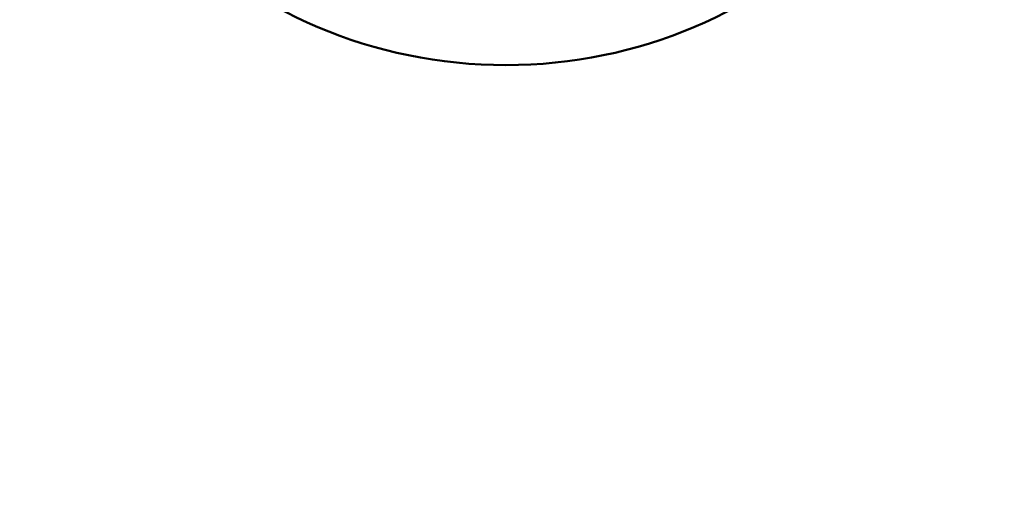
# Model space of a CAD drawing. Units: millimetres. Extents: x -2844 to 18241, y 0 to 39190.
# Drawn here: x 7110 to 7513, y 30288 to 30484 of the extents above; entities that cross this region are included whole.
import ezdxf

# ---------------------------------------------------------------- set-up
doc = ezdxf.new("R2010")
doc.units = ezdxf.units.MM
doc.layers.add('MD_Visible', color=7, linetype='Continuous', lineweight=50)
doc.styles.get("Standard").update_dxf_attribs({"font": 'arial.ttf'})
doc.dimstyles.new('ISO-25 (BySec)', dxfattribs={"dimtxt": 120, "dimasz": 60, "dimexe": 1.25, "dimexo": 0.625, "dimgap": 80, "dimtad": 1, "dimlfac": 0.1, "dimrnd": 5, "dimtxsty": 'Standard', "dimcen": 0, "dimse1": 1, "dimse2": 1, "dimclrd": 256, "dimclre": 256, "dimclrt": 256, "dimadec": 0, "dimazin": 0, "dimtfac": 1, "dimtmove": 1, "dimatfit": 3, "dimldrblk": 'DOTBLANK', "dimfxl": 1, "dimlwd": 5, "dimlwe": 5, "dimarcsym": 0})

# ---------------------------------------------------------------- blocks, each defined once
blk = doc.blocks.new('CustomObjectsInViewport8_0')
at = {"layer": 'MD_Visible', "extrusion": (0, 0, -1)}
blk.add_circle((-7308.87, 2331.76), 197.5, dxfattribs=at)
blk = doc.blocks.new('*D20')
at = {"lineweight": 5, "transparency": 16777216}
blk.add_line((-2554.2, 24817.74), (-2554.2, 38326.63), dxfattribs=at)
at = {"transparency": 16777216}
for points in [[(-2574.2, 38326.63), (-2534.2, 38326.63), (-2554.2, 38446.63)], [(-2574.2, 24817.74), (-2534.2, 24817.74), (-2554.2, 24697.74)]]:
    blk.add_solid(points, dxfattribs=at)
at = {"layer": 'Defpoints', "color": 0, "transparency": 16777216}
for p in [(-2554.2, 38446.63), (10766.76, 38446.63), (7028.3, 24697.74)]:
    blk.add_point(p, dxfattribs=at)
at = {"transparency": 16777216, "insert": (-2726.17, 31572.18), "char_height": 180, "attachment_point": 5, "rotation": 90}
blk.add_mtext('1375', dxfattribs=at)
blk = doc.blocks.new('_DotBlank')
at = {"color": 0, "linetype": 'ByBlock', "lineweight": -2}
blk.add_line((-0.5, 0), (-1, 0), dxfattribs=at)
blk.add_circle((0, 0), 0.5, dxfattribs=at)

msp = doc.modelspace()

# ---------------------------------------------------------------- block references
at = {"layer": 'MD_Visible'}
msp.add_blockref('CustomObjectsInViewport8_0', (0, 28331.638), dxfattribs=at)

# ---------------------------------------------------------------- dimensions: what is measured, and where the dimension line sits
dim = msp.add_linear_dim(base=(-2554.201, 38446.629), p1=(7028.296, 24697.737), p2=(10766.757, 38446.629), angle=90, dimstyle='ISO-25 (BySec)', override={"dimtxt": 180, "dimasz": 120})
dim.commit()
dim.dimension.update_dxf_attribs({"geometry": '*D20', "text_midpoint": (-2726.166, 31572.183)})

doc.saveas('drawing.dxf')
